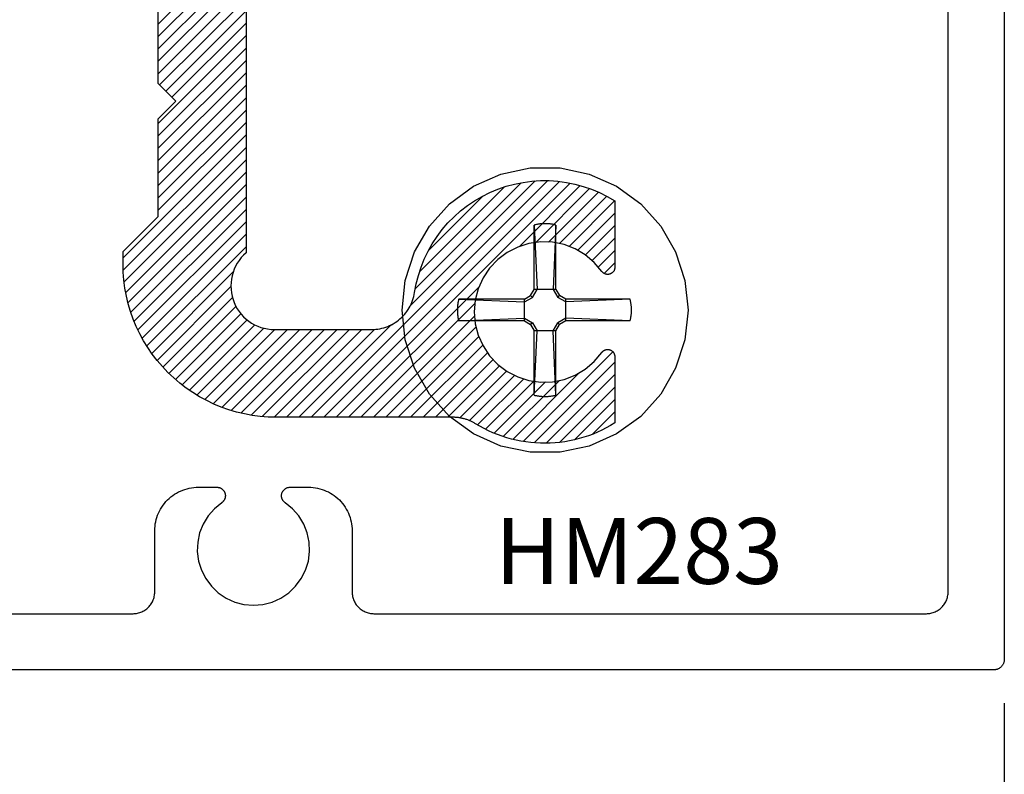
# Model space of a CAD drawing. Units: inches. Extents: x 25.02 to 30.08, y 19.43 to 23.05.
# Drawn here: x 28.68 to 30.08, y 20.9 to 21.98 of the extents above; entities that cross this region are included whole.
import ezdxf

# ---------------------------------------------------------------- set-up
doc = ezdxf.new("R2010")
doc.units = ezdxf.units.IN
doc.header["$MEASUREMENT"] = 0
for name, color, linetype in [('Arcadia-Dim', 4, 'Continuous'), ('Arcadia-Profile', 5, 'Continuous'), ('Arcadia-Shade', 8, 'Continuous'), ('Arcadia-Text', 3, 'Continuous')]:
    doc.layers.add(name, color=color, linetype=linetype)
doc.styles.get("Standard").update_dxf_attribs({"font": 'ARIALN.TTF'})
doc.dimstyles.get("Standard").update_dxf_attribs({"dimscale": 0, "dimtxt": 0.09375, "dimasz": 0.12, "dimexe": 0.12, "dimexo": 0.0625, "dimgap": 0.09, "dimtad": 0, "dimtih": 1, "dimtoh": 1, "dimdec": 4, "dimzin": 0, "dimdsep": 46, "dimlunit": 4, "dimtxsty": 'Standard', "dimcen": 0.09, "dimadec": 0, "dimazin": 0, "dimtfac": 1, "dimtdec": 4, "dimtofl": 0, "dimtmove": 0, "dimatfit": 3, "dimfxl": 1, "dimtolj": 1, "dimtzin": 0, "dimarcsym": 0})

# ---------------------------------------------------------------- blocks, each defined once
blk = doc.blocks.new('*D8')
at = {"layer": 'Arcadia-Dim', "color": 0, "lineweight": -2, "transparency": 16777216}
for p, q in [((25.6459, 21.0002), (25.6459, 19.4327)), ((30.0835, 21.0052), (30.0835, 19.4327)), ((25.7659, 19.5527), (27.6748, 19.5527)), ((29.9635, 19.5527), (28.0545, 19.5527))]:
    blk.add_line(p, q, dxfattribs=at)
at = {"layer": 'Arcadia-Dim', "color": 0, "lineweight": -3, "transparency": 16777216}
for points in [[(25.7659, 19.5727), (25.7659, 19.5327), (25.6459, 19.5527)], [(29.9635, 19.5727), (29.9635, 19.5327), (30.0835, 19.5527)]]:
    blk.add_solid(points, dxfattribs=at)
at = {"layer": 'Defpoints', "color": 0, "lineweight": -3, "transparency": 16777216}
for p in [(25.6459, 21.0627), (30.0835, 21.0677), (30.0835, 19.5527)]:
    blk.add_point(p, dxfattribs=at)
at = {"layer": 'Arcadia-Dim', "color": 0, "lineweight": -3, "transparency": 16777216, "insert": (27.8647, 19.5527), "char_height": 0.09375, "attachment_point": 5}
blk.add_mtext('\\A1;4{\\H1x;\\S7/16;}"', dxfattribs=at)
blk = doc.blocks.new('#12 SCREW')
at = {"layer": 'Arcadia-Profile'}
for points in [[(0.2053, -0.0014, 0), (0.2009, 0.0409, 0), (0.1877, 0.0814, 0), (0.1664, 0.1182, 0), (0.138, 0.1499, 0), (0.1036, 0.1749, 0), (0.0647, 0.1922, 0), (0.0231, 0.201, 0), (-0.0195, 0.201, 0), (-0.0611, 0.1922, 0), (-0.0999, 0.1749, 0), (-0.1344, 0.1499, 0), (-0.1628, 0.1182, 0), (-0.1841, 0.0814, 0), (-0.1973, 0.0409, 0), (-0.2017, -0.0014, 0), (-0.1973, -0.0437, 0), (-0.1841, -0.0841, 0), (-0.1628, -0.121, 0), (-0.1344, -0.1526, 0), (-0.0999, -0.1776, 0), (-0.0611, -0.1949, 0), (-0.0195, -0.2038, 0), (0.0231, -0.2038, 0), (0.0647, -0.1949, 0), (0.1036, -0.1776, 0), (0.138, -0.1526, 0), (0.1664, -0.121, 0), (0.1877, -0.0841, 0), (0.2009, -0.0437, 0), (0.2053, -0.0014, 0)], [(-0.0137, 0.1197, 0), (-0.0127, 0.12, 0)], [(-0.0137, 0.1197, 0), (-0.0137, 0.0281, 0)], [(-0.0137, 0.1197, 0), (-0.0097, 0.0281, 0)], [(-0.0127, 0.12, 0), (-0.0117, 0.1202, 0)], [(-0.0117, 0.1202, 0), (-0.0106, 0.1204, 0)], [(-0.0106, 0.1204, 0), (-0.0096, 0.1206, 0)], [(-0.0096, 0.1206, 0), (-0.0086, 0.1208, 0)], [(-0.0086, 0.1208, 0), (-0.0076, 0.1209, 0)], [(-0.0076, 0.1209, 0), (-0.0065, 0.1211, 0)], [(-0.0065, 0.1211, 0), (-0.0055, 0.1212, 0)], [(-0.0055, 0.1212, 0), (-0.0044, 0.1213, 0)], [(-0.0044, 0.1213, 0), (-0.0034, 0.1214, 0)], [(-0.0034, 0.1214, 0), (-0.0024, 0.1215, 0)], [(-0.0024, 0.1215, 0), (-0.0013, 0.1215, 0)], [(-0.0013, 0.1215, 0), (-0.0003, 0.1216, 0)], [(-0.0003, 0.1216, 0), (0.0008, 0.1216, 0)], [(0.0008, 0.1216, 0), (0.0018, 0.1216, 0)], [(0.0018, 0.1216, 0), (0.0028, 0.1216, 0)], [(0.0028, 0.1216, 0), (0.0039, 0.1216, 0)], [(0.0039, 0.1216, 0), (0.0049, 0.1215, 0)], [(0.0049, 0.1215, 0), (0.006, 0.1215, 0)], [(0.006, 0.1215, 0), (0.007, 0.1214, 0)], [(0.007, 0.1214, 0), (0.0081, 0.1213, 0)], [(0.0081, 0.1213, 0), (0.0091, 0.1212, 0)], [(0.0091, 0.1212, 0), (0.0101, 0.1211, 0)], [(0.0101, 0.1211, 0), (0.0112, 0.1209, 0)], [(0.0112, 0.1209, 0), (0.0122, 0.1208, 0)], [(0.0122, 0.1208, 0), (0.0132, 0.1206, 0)], [(0.0132, 0.1206, 0), (0.0142, 0.1204, 0)], [(0.0173, 0.1197, 0), (0.0133, 0.0281, 0)], [(0.0142, 0.1204, 0), (0.0153, 0.1202, 0)], [(0.0153, 0.1202, 0), (0.0163, 0.12, 0)], [(0.0163, 0.12, 0), (0.0173, 0.1197, 0)], [(0.0173, 0.1197, 0), (0.0173, 0.0281, 0)], [(-0.0188, 0.0193, 0), (-0.0137, 0.0281, 0)], [(-0.0163, 0.0167, 0), (-0.0097, 0.0281, 0)], [(0.0173, 0.0281, 0), (-0.0137, 0.0281, 0)], [(0.0133, 0.0281, 0), (0.0199, 0.0167, 0)], [(0.0173, 0.0281, 0), (0.0224, 0.0193, 0)], [(-0.1213, 0.0136, 0), (-0.1212, 0.0141, 0)], [(-0.0277, 0.0141, 0), (-0.1212, 0.0141, 0)], [(-0.1212, 0.0141, 0), (-0.0277, 0.0101, 0)], [(-0.0277, 0.0141, 0), (-0.0188, 0.0193, 0)], [(-0.0277, 0.0101, 0), (-0.0163, 0.0167, 0)], [(-0.0277, 0.0141, 0), (-0.0277, -0.0169, 0)], [(-0.0163, 0.0167, 0), (-0.0188, 0.0193, 0)], [(0.0199, 0.0167, 0), (0.0224, 0.0193, 0)], [(0.0313, 0.0101, 0), (0.0199, 0.0167, 0)], [(0.0313, 0.0141, 0), (0.0224, 0.0193, 0)], [(0.1229, 0.0141, 0), (0.0313, 0.0141, 0)], [(0.1229, 0.0141, 0), (0.0313, 0.0101, 0)], [(0.0313, 0.0141, 0), (0.0313, -0.0169, 0)], [(0.1229, 0.0141, 0), (0.1231, 0.0131, 0)], [(-0.1231, 0.0012, 0), (-0.123, 0.0018, 0)], [(-0.1231, 0.0007, 0), (-0.1231, 0.0012, 0)], [(-0.1231, 0.0002, 0), (-0.1231, 0.0007, 0)], [(-0.1231, -0.0003, 0), (-0.1231, 0.0002, 0)], [(-0.123, 0.0028, 0), (-0.1229, 0.0033, 0)], [(-0.123, 0.0023, 0), (-0.123, 0.0028, 0)], [(-0.123, 0.0018, 0), (-0.123, 0.0023, 0)], [(-0.1229, 0.0038, 0), (-0.1228, 0.0044, 0)], [(-0.1229, 0.0033, 0), (-0.1229, 0.0038, 0)], [(-0.1228, 0.0049, 0), (-0.1227, 0.0054, 0)], [(-0.1228, 0.0044, 0), (-0.1228, 0.0049, 0)], [(-0.1227, 0.0059, 0), (-0.1226, 0.0064, 0)], [(-0.1227, 0.0054, 0), (-0.1227, 0.0059, 0)], [(-0.1226, 0.0069, 0), (-0.1225, 0.0075, 0)], [(-0.1226, 0.0064, 0), (-0.1226, 0.0069, 0)], [(-0.1225, 0.0075, 0), (-0.1224, 0.008, 0)], [(-0.1224, 0.008, 0), (-0.1223, 0.0085, 0)], [(-0.1223, 0.009, 0), (-0.1222, 0.0095, 0)], [(-0.1223, 0.0085, 0), (-0.1223, 0.009, 0)], [(-0.1222, 0.0095, 0), (-0.1221, 0.01, 0)], [(-0.1221, 0.01, 0), (-0.122, 0.0106, 0)], [(-0.122, 0.0106, 0), (-0.1219, 0.0111, 0)], [(-0.1219, 0.0111, 0), (-0.1218, 0.0116, 0)], [(-0.1218, 0.0116, 0), (-0.1217, 0.0121, 0)], [(-0.1217, 0.0121, 0), (-0.1216, 0.0126, 0)], [(-0.1216, 0.0126, 0), (-0.1214, 0.0131, 0)], [(-0.1214, 0.0131, 0), (-0.1213, 0.0136, 0)], [(0.1231, 0.0131, 0), (0.1234, 0.0121, 0)], [(0.1234, 0.0121, 0), (0.1236, 0.0111, 0)], [(0.1236, 0.0111, 0), (0.1238, 0.01, 0)], [(0.1238, 0.01, 0), (0.124, 0.009, 0)], [(0.124, 0.009, 0), (0.1241, 0.008, 0)], [(0.1241, 0.008, 0), (0.1243, 0.0069, 0)], [(0.1243, 0.0069, 0), (0.1244, 0.0059, 0)], [(0.1244, 0.0059, 0), (0.1245, 0.0049, 0)], [(0.1245, 0.0049, 0), (0.1246, 0.0038, 0)], [(0.1246, 0.0038, 0), (0.1247, 0.0028, 0)], [(0.1247, 0.0028, 0), (0.1247, 0.0018, 0)], [(0.1247, 0.0018, 0), (0.1248, 0.0007, 0)], [(0.1248, 0.0007, 0), (0.1248, -0.0003, 0)], [(-0.1231, -0.0009, 0), (-0.1231, -0.0003, 0)], [(-0.1231, -0.0014, 0), (-0.1231, -0.0009, 0)], [(-0.1231, -0.0019, 0), (-0.1231, -0.0014, 0)], [(-0.1231, -0.0024, 0), (-0.1231, -0.0019, 0)], [(-0.1231, -0.0029, 0), (-0.1231, -0.0024, 0)], [(-0.1231, -0.0035, 0), (-0.1231, -0.0029, 0)], [(-0.1231, -0.004, 0), (-0.1231, -0.0035, 0)], [(-0.123, -0.0045, 0), (-0.1231, -0.004, 0)], [(-0.123, -0.005, 0), (-0.123, -0.0045, 0)], [(-0.123, -0.0055, 0), (-0.123, -0.005, 0)], [(-0.1229, -0.0061, 0), (-0.123, -0.0055, 0)], [(-0.1229, -0.0066, 0), (-0.1229, -0.0061, 0)], [(-0.1228, -0.0071, 0), (-0.1229, -0.0066, 0)], [(-0.1228, -0.0076, 0), (-0.1228, -0.0071, 0)], [(-0.1227, -0.0081, 0), (-0.1228, -0.0076, 0)], [(-0.1227, -0.0087, 0), (-0.1227, -0.0081, 0)], [(-0.1226, -0.0092, 0), (-0.1227, -0.0087, 0)], [(-0.1226, -0.0097, 0), (-0.1226, -0.0092, 0)], [(-0.1225, -0.0102, 0), (-0.1226, -0.0097, 0)], [(-0.1224, -0.0107, 0), (-0.1225, -0.0102, 0)], [(-0.1223, -0.0113, 0), (-0.1224, -0.0107, 0)], [(-0.1223, -0.0118, 0), (-0.1223, -0.0113, 0)], [(-0.1222, -0.0123, 0), (-0.1223, -0.0118, 0)], [(-0.1221, -0.0128, 0), (-0.1222, -0.0123, 0)], [(-0.122, -0.0133, 0), (-0.1221, -0.0128, 0)], [(-0.1219, -0.0138, 0), (-0.122, -0.0133, 0)], [(-0.1218, -0.0143, 0), (-0.1219, -0.0138, 0)], [(-0.1212, -0.0169, 0), (-0.0277, -0.0129, 0)], [(-0.0277, -0.0129, 0), (-0.0163, -0.0195, 0)], [(0.0313, -0.0129, 0), (0.0199, -0.0195, 0)], [(0.1229, -0.0169, 0), (0.0313, -0.0129, 0)], [(0.1236, -0.0138, 0), (0.1234, -0.0148, 0)], [(0.1238, -0.0128, 0), (0.1236, -0.0138, 0)], [(0.124, -0.0118, 0), (0.1238, -0.0128, 0)], [(0.1241, -0.0107, 0), (0.124, -0.0118, 0)], [(0.1243, -0.0097, 0), (0.1241, -0.0107, 0)], [(0.1244, -0.0087, 0), (0.1243, -0.0097, 0)], [(0.1245, -0.0076, 0), (0.1244, -0.0087, 0)], [(0.1246, -0.0066, 0), (0.1245, -0.0076, 0)], [(0.1247, -0.0055, 0), (0.1246, -0.0066, 0)], [(0.1248, -0.0035, 0), (0.1247, -0.0045, 0)], [(0.1247, -0.0045, 0), (0.1247, -0.0055, 0)], [(0.1248, -0.0003, 0), (0.1248, -0.0014, 0)], [(0.1248, -0.0014, 0), (0.1248, -0.0024, 0)], [(0.1248, -0.0024, 0), (0.1248, -0.0035, 0)], [(-0.1217, -0.0148, 0), (-0.1218, -0.0143, 0)], [(-0.1216, -0.0154, 0), (-0.1217, -0.0148, 0)], [(-0.1214, -0.0159, 0), (-0.1216, -0.0154, 0)], [(-0.1213, -0.0164, 0), (-0.1214, -0.0159, 0)], [(-0.1212, -0.0169, 0), (-0.1213, -0.0164, 0)], [(-0.0277, -0.0169, 0), (-0.1212, -0.0169, 0)], [(-0.0277, -0.0169, 0), (-0.0188, -0.022, 0)], [(-0.0163, -0.0195, 0), (-0.0188, -0.022, 0)], [(-0.0188, -0.022, 0), (-0.0137, -0.0309, 0)], [(-0.0163, -0.0195, 0), (-0.0097, -0.0309, 0)], [(0.0133, -0.0309, 0), (0.0199, -0.0195, 0)], [(0.0173, -0.0309, 0), (0.0224, -0.022, 0)], [(0.0199, -0.0195, 0), (0.0224, -0.022, 0)], [(0.0313, -0.0169, 0), (0.0224, -0.022, 0)], [(0.1229, -0.0169, 0), (0.0313, -0.0169, 0)], [(0.1231, -0.0159, 0), (0.1229, -0.0169, 0)], [(0.1234, -0.0148, 0), (0.1231, -0.0159, 0)], [(-0.0137, -0.0309, 0), (-0.0137, -0.1225, 0)], [(-0.0137, -0.1225, 0), (-0.0097, -0.0309, 0)], [(0.0173, -0.0309, 0), (-0.0137, -0.0309, 0)], [(0.0173, -0.1225, 0), (0.0133, -0.0309, 0)], [(0.0173, -0.0309, 0), (0.0173, -0.1225, 0)], [(-0.0127, -0.1227, 0), (-0.0137, -0.1225, 0)], [(-0.0117, -0.1229, 0), (-0.0127, -0.1227, 0)], [(-0.0106, -0.1232, 0), (-0.0117, -0.1229, 0)], [(-0.0096, -0.1233, 0), (-0.0106, -0.1232, 0)], [(-0.0086, -0.1235, 0), (-0.0096, -0.1233, 0)], [(-0.0076, -0.1237, 0), (-0.0086, -0.1235, 0)], [(-0.0065, -0.1238, 0), (-0.0076, -0.1237, 0)], [(-0.0055, -0.124, 0), (-0.0065, -0.1238, 0)], [(-0.0044, -0.1241, 0), (-0.0055, -0.124, 0)], [(-0.0034, -0.1242, 0), (-0.0044, -0.1241, 0)], [(-0.0024, -0.1242, 0), (-0.0034, -0.1242, 0)], [(-0.0013, -0.1243, 0), (-0.0024, -0.1242, 0)], [(-0.0003, -0.1243, 0), (-0.0013, -0.1243, 0)], [(0.0008, -0.1244, 0), (-0.0003, -0.1243, 0)], [(0.0018, -0.1244, 0), (0.0008, -0.1244, 0)], [(0.0028, -0.1244, 0), (0.0018, -0.1244, 0)], [(0.0039, -0.1243, 0), (0.0028, -0.1244, 0)], [(0.0049, -0.1243, 0), (0.0039, -0.1243, 0)], [(0.006, -0.1242, 0), (0.0049, -0.1243, 0)], [(0.007, -0.1242, 0), (0.006, -0.1242, 0)], [(0.0081, -0.1241, 0), (0.007, -0.1242, 0)], [(0.0091, -0.124, 0), (0.0081, -0.1241, 0)], [(0.0101, -0.1238, 0), (0.0091, -0.124, 0)], [(0.0112, -0.1237, 0), (0.0101, -0.1238, 0)], [(0.0122, -0.1235, 0), (0.0112, -0.1237, 0)], [(0.0132, -0.1233, 0), (0.0122, -0.1235, 0)], [(0.0142, -0.1232, 0), (0.0132, -0.1233, 0)], [(0.0153, -0.1229, 0), (0.0142, -0.1232, 0)], [(0.0163, -0.1227, 0), (0.0153, -0.1229, 0)], [(0.0173, -0.1225, 0), (0.0163, -0.1227, 0)]]:
    blk.add_polyline3d(points, dxfattribs=at)

msp = doc.modelspace()

# ---------------------------------------------------------------- hatches: boundary and pattern name
at = {"layer": 'Arcadia-Shade'}
h = msp.add_hatch(dxfattribs=at)
h.set_pattern_fill('ANSI31', color=256, scale=0.1, style=0)
h.set_pattern_definition([(45, (21.74326, -18.715746), (-0.0088388348, 0.0088388348), [])])
h.paths.add_polyline_path([(29.03946, 21.53746), (29.04432, 21.53727), (29.18263, 21.53727), (29.18557, 21.53734), (29.1885, 21.53755), (29.19141, 21.53789), (29.19431, 21.53838), (29.19718, 21.539), (29.20002, 21.53976), (29.20282, 21.54065), (29.20558, 21.54167), (29.20828, 21.54282), (29.21092, 21.5441), (29.2135, 21.5455), (29.21602, 21.54703), (29.21845, 21.54867), (29.22081, 21.55042), (29.22308, 21.55228), (29.22526, 21.55425), (29.22735, 21.55632), (29.22933, 21.55849), (29.23121, 21.56075), (29.23298, 21.56309), (29.23464, 21.56552), (29.23618, 21.56802), (29.2376, 21.57059), (29.2389, 21.57323), (29.24007, 21.57592), (29.24111, 21.57867), (29.24202, 21.58146), (29.24279, 21.58429), (29.24344, 21.58716), (29.24394, 21.59006), (29.24618, 21.60223), (29.24923, 21.61422), (29.25306, 21.62599), (29.25766, 21.63748), (29.26301, 21.64864), (29.26908, 21.65942), (29.27586, 21.66978), (29.28331, 21.67967), (29.29139, 21.68904), (29.30008, 21.69785), (29.30933, 21.70607), (29.3191, 21.71367), (29.32936, 21.7206), (29.34005, 21.72683), (29.35113, 21.73235), (29.36255, 21.73711), (29.37426, 21.74112), (29.38621, 21.74434), (29.39835, 21.74676), (29.41062, 21.74838), (29.42297, 21.74918), (29.43534, 21.74916), (29.44769, 21.74832), (29.45996, 21.74667), (29.47209, 21.7442), (29.48403, 21.74095), (29.49573, 21.73691), (29.50713, 21.7321), (29.51819, 21.72655), (29.52887, 21.72028), (29.52887, 21.6252), (29.52886, 21.62489), (29.52884, 21.62457), (29.52882, 21.62426), (29.52878, 21.62395), (29.52873, 21.62364), (29.52867, 21.62333), (29.5286, 21.62302), (29.52852, 21.62272), (29.52842, 21.62242), (29.52832, 21.62212), (29.52821, 21.62183), (29.52809, 21.62154), (29.52795, 21.62125), (29.52781, 21.62097), (29.52766, 21.6207), (29.5275, 21.62043), (29.52733, 21.62017), (29.52715, 21.61991), (29.52696, 21.61966), (29.52676, 21.61941), (29.52655, 21.61918), (29.52634, 21.61895), (29.52612, 21.61873), (29.52589, 21.61851), (29.52565, 21.61831), (29.52541, 21.61811), (29.52516, 21.61792), (29.5249, 21.61774), (29.52463, 21.61757), (29.52437, 21.61741), (29.52373, 21.61704), (29.5233, 21.6168), (29.52286, 21.61659), (29.5224, 21.6164), (29.52194, 21.61623), (29.52147, 21.61608), (29.52099, 21.61596), (29.52051, 21.61586), (29.52002, 21.61578), (29.51953, 21.61573), (29.51904, 21.61571), (29.51854, 21.6157), (29.51805, 21.61572), (29.51756, 21.61577), (29.51707, 21.61584), (29.51659, 21.61593), (29.51611, 21.61605), (29.51564, 21.61619), (29.51517, 21.61636), (29.51471, 21.61654), (29.51427, 21.61675), (29.51383, 21.61698), (29.51341, 21.61724), (29.513, 21.61751), (29.5126, 21.6178), (29.51222, 21.61811), (29.51185, 21.61844), (29.5115, 21.61879), (29.51117, 21.61916), (29.51086, 21.61954), (29.51056, 21.61993), (29.49974, 21.63282), (29.48691, 21.6437), (29.47243, 21.65228), (29.45672, 21.65831), (29.44023, 21.66162), (29.42341, 21.66212), (29.40674, 21.65979), (29.3907, 21.6547), (29.37575, 21.64699), (29.36229, 21.63689), (29.35072, 21.62467), (29.34137, 21.61068), (29.33449, 21.59533), (29.33028, 21.57904), (29.32887, 21.56227), (29.33028, 21.5455), (29.33449, 21.52921), (29.34137, 21.51385), (29.35072, 21.49987), (29.36229, 21.48765), (29.37575, 21.47754), (29.3907, 21.46984), (29.40674, 21.46475), (29.42341, 21.46242), (29.44023, 21.46292), (29.45672, 21.46623), (29.47243, 21.47226), (29.48691, 21.48084), (29.49974, 21.49172), (29.51056, 21.5046), (29.51086, 21.505), (29.51117, 21.50538), (29.5115, 21.50574), (29.51185, 21.50609), (29.51222, 21.50642), (29.5126, 21.50673), (29.513, 21.50703), (29.51341, 21.5073), (29.51383, 21.50755), (29.51427, 21.50778), (29.51471, 21.50799), (29.51517, 21.50818), (29.51564, 21.50834), (29.51611, 21.50849), (29.51659, 21.5086), (29.51707, 21.5087), (29.51756, 21.50877), (29.51805, 21.50881), (29.51854, 21.50883), (29.51904, 21.50883), (29.51953, 21.5088), (29.52002, 21.50875), (29.52051, 21.50868), (29.52099, 21.50858), (29.52147, 21.50845), (29.52194, 21.50831), (29.5224, 21.50814), (29.52286, 21.50795), (29.5233, 21.50773), (29.52373, 21.5075), (29.52404, 21.50732), (29.52434, 21.50713), (29.52463, 21.50693), (29.52492, 21.50672), (29.5252, 21.5065), (29.52547, 21.50627), (29.52573, 21.50603), (29.52598, 21.50579), (29.52623, 21.50553), (29.52646, 21.50527), (29.52669, 21.50499), (29.5269, 21.50471), (29.52711, 21.50442), (29.5273, 21.50413), (29.52749, 21.50383), (29.52766, 21.50352), (29.52782, 21.5032), (29.52798, 21.50288), (29.52812, 21.50256), (29.52825, 21.50223), (29.52836, 21.50189), (29.52847, 21.50156), (29.52856, 21.50121), (29.52864, 21.50087), (29.52871, 21.50052), (29.52877, 21.50017), (29.52881, 21.49982), (29.52884, 21.49947), (29.52886, 21.49911), (29.52887, 21.49876), (29.52887, 21.40425), (29.52292, 21.40064), (29.51684, 21.39725), (29.51064, 21.3941), (29.50433, 21.39117), (29.49791, 21.38848), (29.4914, 21.38603), (29.4848, 21.38383), (29.47812, 21.38187), (29.47137, 21.38016), (29.46457, 21.37871), (29.45771, 21.37751), (29.45082, 21.37656), (29.4439, 21.37587), (29.43695, 21.37544), (29.43, 21.37527), (29.42304, 21.37536), (29.41609, 21.37571), (29.40916, 21.37631), (29.40225, 21.37717), (29.39538, 21.37829), (29.38856, 21.37966), (29.3818, 21.38129), (29.3751, 21.38317), (29.36847, 21.38529), (29.36193, 21.38766), (29.35548, 21.39027), (29.34913, 21.39312), (29.34289, 21.3962), (29.33677, 21.39952), (29.33078, 21.40306), (29.32981, 21.40365), (29.32882, 21.40422), (29.32782, 21.40477), (29.32681, 21.4053), (29.32579, 21.40582), (29.32477, 21.40632), (29.32373, 21.4068), (29.32269, 21.40726), (29.32163, 21.4077), (29.32057, 21.40812), (29.3195, 21.40852), (29.31843, 21.4089), (29.31735, 21.40926), (29.31626, 21.4096), (29.31516, 21.40992), (29.31406, 21.41022), (29.31296, 21.4105), (29.31184, 21.41076), (29.31073, 21.411), (29.30961, 21.41122), (29.30849, 21.41142), (29.30736, 21.4116), (29.30623, 21.41175), (29.3051, 21.41189), (29.30396, 21.41201), (29.30282, 21.4121), (29.30168, 21.41217), (29.30054, 21.41223), (29.2994, 21.41226), (29.29826, 21.41227), (29.04687, 21.41227), (29.03546, 21.41257), (29.02408, 21.41346), (29.01276, 21.41495), (29.00154, 21.41703), (28.99044, 21.4197), (28.9795, 21.42294), (28.96874, 21.42675), (28.9582, 21.43112), (28.9479, 21.43603), (28.93787, 21.44147), (28.92813, 21.44744), (28.91873, 21.4539), (28.90967, 21.46085), (28.90099, 21.46826), (28.89272, 21.47612), (28.88486, 21.4844), (28.87745, 21.49308), (28.8705, 21.50213), (28.86404, 21.51154), (28.85807, 21.52127), (28.85263, 21.5313), (28.84771, 21.5416), (28.84334, 21.55214), (28.83954, 21.5629), (28.83629, 21.57385), (28.83363, 21.58494), (28.83155, 21.59617), (28.83006, 21.60748), (28.82916, 21.61886), (28.82887, 21.63027), (28.82887, 21.64827), (28.87887, 21.69827), (28.87887, 21.83727), (28.90387, 21.86227), (28.87887, 21.88727), (28.87887, 22.02627), (28.82887, 22.07627), (28.82887, 22.25027), (28.82878, 22.25351), (28.82853, 22.25675), (28.8281, 22.25997), (28.82751, 22.26316), (28.82675, 22.26632), (28.82583, 22.26943), (28.82475, 22.27249), (28.82351, 22.27549), (28.82211, 22.27842), (28.82056, 22.28127), (28.81886, 22.28404), (28.81702, 22.28671), (28.81505, 22.28929), (28.81294, 22.29175), (28.81071, 22.29411), (28.80835, 22.29634), (28.80588, 22.29845), (28.80331, 22.30043), (28.80063, 22.30227), (28.79787, 22.30396), (28.79501, 22.30551), (28.79208, 22.30691), (28.78908, 22.30815), (28.78602, 22.30923), (28.78291, 22.31016), (28.77976, 22.31091), (28.77656, 22.31151), (28.77335, 22.31193), (28.77011, 22.31218), (28.76687, 22.31227), (27.07887, 22.31227), (27.07562, 22.31235), (27.07238, 22.31261), (27.06917, 22.31303), (27.06598, 22.31362), (27.06282, 22.31438), (27.05971, 22.3153), (27.05665, 22.31639), (27.05365, 22.31763), (27.05072, 22.31903), (27.04787, 22.32058), (27.0451, 22.32227), (27.04242, 22.32411), (27.03985, 22.32609), (27.03738, 22.32819), (27.03503, 22.33043), (27.03279, 22.33278), (27.03068, 22.33525), (27.02871, 22.33783), (27.02687, 22.3405), (27.02517, 22.34327), (27.02362, 22.34612), (27.02223, 22.34905), (27.02098, 22.35205), (27.0199, 22.35511), (27.01898, 22.35822), (27.01822, 22.36138), (27.01763, 22.36457), (27.01721, 22.36779), (27.01695, 22.37102), (27.01687, 22.37427), (27.01687, 22.44427), (27.01678, 22.44751), (27.01653, 22.45075), (27.0161, 22.45397), (27.01551, 22.45716), (27.01475, 22.46032), (27.01383, 22.46343), (27.01275, 22.46649), (27.01151, 22.46949), (27.01011, 22.47242), (27.00856, 22.47527), (27.00686, 22.47804), (27.00502, 22.48071), (27.00305, 22.48329), (27.00094, 22.48575), (26.99871, 22.48811), (26.99635, 22.49034), (26.99388, 22.49245), (26.99131, 22.49443), (26.98863, 22.49627), (26.98587, 22.49796), (26.98301, 22.49951), (26.98008, 22.50091), (26.97708, 22.50215), (26.97402, 22.50323), (26.97091, 22.50416), (26.96776, 22.50491), (26.96456, 22.50551), (26.96135, 22.50593), (26.95811, 22.50618), (26.95487, 22.50627), (26.74747, 22.50627), (26.74633, 22.50626), (26.74519, 22.50623), (26.74405, 22.50617), (26.74291, 22.5061), (26.74177, 22.50601), (26.74064, 22.50589), (26.7395, 22.50575), (26.73837, 22.5056), (26.73725, 22.50542), (26.73612, 22.50522), (26.735, 22.505), (26.73389, 22.50476), (26.73278, 22.5045), (26.73167, 22.50422), (26.73057, 22.50392), (26.72947, 22.5036), (26.72838, 22.50326), (26.7273, 22.5029), (26.72623, 22.50252), (26.72516, 22.50212), (26.7241, 22.5017), (26.72304, 22.50126), (26.722, 22.5008), (26.72096, 22.50032), (26.71994, 22.49982), (26.71892, 22.4993), (26.71791, 22.49877), (26.71691, 22.49822), (26.71593, 22.49765), (26.71495, 22.49706), (26.70031, 22.48892), (26.68501, 22.48213), (26.66916, 22.47673), (26.65289, 22.47277), (26.63633, 22.47028), (26.61962, 22.46929), (26.60288, 22.46979), (26.58625, 22.47179), (26.56988, 22.47527), (26.55387, 22.4802), (26.53838, 22.48654), (26.52351, 22.49424), (26.50939, 22.50324), (26.49613, 22.51347), (26.48384, 22.52484), (26.47262, 22.53727), (26.46255, 22.55065), (26.45372, 22.56488), (26.4462, 22.57984), (26.44005, 22.59541), (26.43531, 22.61147), (26.43203, 22.62789), (26.43023, 22.64454), (26.42993, 22.66128), (26.43113, 22.67798), (26.43382, 22.69451), (26.43797, 22.71073), (26.44356, 22.72651), (26.45054, 22.74173), (26.45885, 22.75627), (26.55393, 22.75627), (26.55425, 22.75626), (26.55456, 22.75625), (26.55488, 22.75622), (26.55519, 22.75618), (26.5555, 22.75613), (26.55581, 22.75607), (26.55611, 22.756), (26.55642, 22.75592), (26.55672, 22.75583), (26.55701, 22.75573), (26.55731, 22.75561), (26.5576, 22.75549), (26.55788, 22.75536), (26.55816, 22.75522), (26.55843, 22.75506), (26.5587, 22.7549), (26.55897, 22.75473), (26.55922, 22.75455), (26.55948, 22.75436), (26.55972, 22.75416), (26.55996, 22.75396), (26.56019, 22.75374), (26.56041, 22.75352), (26.56062, 22.75329), (26.56083, 22.75305), (26.56103, 22.75281), (26.56122, 22.75256), (26.5614, 22.7523), (26.56157, 22.75204), (26.56173, 22.75177), (26.56209, 22.75114), (26.56233, 22.7507), (26.56254, 22.75026), (26.56274, 22.74981), (26.56291, 22.74934), (26.56305, 22.74887), (26.56318, 22.74839), (26.56327, 22.74791), (26.56335, 22.74742), (26.5634, 22.74693), (26.56343, 22.74644), (26.56343, 22.74595), (26.56341, 22.74545), (26.56336, 22.74496), (26.56329, 22.74448), (26.5632, 22.74399), (26.56308, 22.74351), (26.56294, 22.74304), (26.56278, 22.74257), (26.56259, 22.74212), (26.56238, 22.74167), (26.56215, 22.74124), (26.5619, 22.74081), (26.56162, 22.7404), (26.56133, 22.74), (26.56102, 22.73962), (26.56069, 22.73926), (26.56034, 22.73891), (26.55998, 22.73857), (26.5596, 22.73826), (26.5592, 22.73797), (26.54632, 22.72714), (26.53543, 22.71431), (26.52685, 22.69983), (26.52082, 22.68413), (26.51751, 22.66763), (26.51701, 22.65081), (26.51934, 22.63414), (26.52443, 22.61811), (26.53214, 22.60315), (26.54225, 22.5897), (26.55447, 22.57813), (26.56845, 22.56877), (26.58381, 22.56189), (26.6001, 22.55768), (26.61687, 22.55627), (26.63363, 22.55768), (26.64992, 22.56189), (26.66528, 22.56877), (26.67927, 22.57813), (26.69148, 22.5897), (26.70159, 22.60315), (26.7093, 22.61811), (26.71439, 22.63414), (26.71672, 22.65081), (26.71622, 22.66763), (26.71291, 22.68413), (26.70688, 22.69983), (26.6983, 22.71431), (26.68741, 22.72714), (26.67453, 22.73797), (26.67414, 22.73826), (26.67376, 22.73857), (26.67339, 22.73891), (26.67304, 22.73926), (26.67271, 22.73962), (26.6724, 22.74), (26.67211, 22.7404), (26.67183, 22.74081), (26.67158, 22.74124), (26.67135, 22.74167), (26.67114, 22.74212), (26.67095, 22.74257), (26.67079, 22.74304), (26.67065, 22.74351), (26.67053, 22.74399), (26.67044, 22.74448), (26.67037, 22.74496), (26.67032, 22.74545), (26.6703, 22.74595), (26.6703, 22.74644), (26.67033, 22.74693), (26.67038, 22.74742), (26.67046, 22.74791), (26.67056, 22.74839), (26.67068, 22.74887), (26.67083, 22.74934), (26.671, 22.74981), (26.67119, 22.75026), (26.6714, 22.7507), (26.67164, 22.75114), (26.67182, 22.75144), (26.672, 22.75174), (26.6722, 22.75204), (26.67241, 22.75232), (26.67263, 22.7526), (26.67286, 22.75287), (26.6731, 22.75313), (26.67335, 22.75338), (26.6736, 22.75363), (26.67387, 22.75386), (26.67414, 22.75409), (26.67442, 22.75431), (26.67471, 22.75451), (26.67501, 22.75471), (26.67531, 22.75489), (26.67562, 22.75507), (26.67593, 22.75523), (26.67625, 22.75538), (26.67658, 22.75552), (26.67691, 22.75565), (26.67724, 22.75577), (26.67758, 22.75587), (26.67792, 22.75596), (26.67827, 22.75604), (26.67861, 22.75611), (26.67896, 22.75617), (26.67931, 22.75621), (26.67967, 22.75624), (26.68002, 22.75626), (26.68037, 22.75627), (26.77488, 22.75627), (26.77625, 22.75407), (26.77759, 22.75186), (26.7789, 22.74963), (26.78017, 22.74738), (26.78142, 22.74511), (26.78263, 22.74282), (26.78381, 22.74052), (26.78496, 22.7382), (26.78608, 22.73587), (26.78716, 22.73352), (26.78822, 22.73116), (26.78924, 22.72878), (26.79022, 22.72639), (26.79118, 22.72398), (26.7921, 22.72156), (26.79298, 22.71913), (26.79384, 22.71669), (26.79465, 22.71424), (26.79544, 22.71177), (26.79619, 22.70929), (26.79691, 22.70681), (26.79759, 22.70431), (26.79824, 22.70181), (26.79885, 22.69929), (26.79943, 22.69677), (26.79997, 22.69424), (26.80048, 22.69171), (26.80095, 22.68916), (26.80139, 22.68661), (26.80179, 22.68406), (26.80229, 22.68116), (26.80294, 22.6783), (26.80371, 22.67546), (26.80462, 22.67267), (26.80567, 22.66992), (26.80684, 22.66723), (26.80813, 22.66459), (26.80955, 22.66202), (26.81109, 22.65952), (26.81275, 22.65709), (26.81452, 22.65475), (26.8164, 22.65249), (26.81838, 22.65032), (26.82047, 22.64825), (26.82265, 22.64628), (26.82492, 22.64442), (26.82728, 22.64267), (26.82971, 22.64103), (26.83223, 22.6395), (26.83481, 22.6381), (26.83745, 22.63682), (26.84016, 22.63567), (26.84291, 22.63465), (26.84571, 22.63376), (26.84855, 22.633), (26.85142, 22.63238), (26.85432, 22.63189), (26.85723, 22.63155), (26.86016, 22.63134), (26.8631, 22.63127), (27.07987, 22.63127), (27.08311, 22.63118), (27.08635, 22.63093), (27.08956, 22.63051), (27.09276, 22.62991), (27.09591, 22.62916), (27.09902, 22.62823), (27.10208, 22.62715), (27.10508, 22.62591), (27.10801, 22.62451), (27.11087, 22.62296), (27.11363, 22.62127), (27.11631, 22.61943), (27.11888, 22.61745), (27.12135, 22.61534), (27.12371, 22.61311), (27.12594, 22.61075), (27.12805, 22.60829), (27.13002, 22.60571), (27.13186, 22.60304), (27.13356, 22.60027), (27.13511, 22.59742), (27.13651, 22.59449), (27.13775, 22.59149), (27.13883, 22.58843), (27.13975, 22.58532), (27.14051, 22.58216), (27.1411, 22.57897), (27.14153, 22.57575), (27.14178, 22.57251), (27.14187, 22.56927), (27.14187, 22.43627), (27.14195, 22.43302), (27.14221, 22.42979), (27.14263, 22.42657), (27.14322, 22.42338), (27.14398, 22.42022), (27.1449, 22.41711), (27.14598, 22.41405), (27.14723, 22.41105), (27.14862, 22.40812), (27.15017, 22.40527), (27.15187, 22.4025), (27.15371, 22.39983), (27.15568, 22.39725), (27.15779, 22.39478), (27.16003, 22.39243), (27.16238, 22.39019), (27.16485, 22.38809), (27.16742, 22.38611), (27.1701, 22.38427), (27.17287, 22.38258), (27.17572, 22.38103), (27.17865, 22.37963), (27.18165, 22.37839), (27.18471, 22.3773), (27.18782, 22.37638), (27.19098, 22.37562), (27.19417, 22.37503), (27.19738, 22.37461), (27.20062, 22.37435), (27.20387, 22.37427), (28.77087, 22.37427), (28.77092, 22.37531), (28.77108, 22.37635), (28.77135, 22.37736), (28.77173, 22.37834), (28.77221, 22.37927), (28.77278, 22.38015), (28.77343, 22.38096), (28.77417, 22.3817), (28.77499, 22.38236), (28.77587, 22.38293), (28.7768, 22.3834), (28.77778, 22.38378), (28.77879, 22.38405), (28.77982, 22.38421), (28.78087, 22.38427), (28.78191, 22.38421), (28.78294, 22.38405), (28.78396, 22.38378), (28.78493, 22.3834), (28.78587, 22.38293), (28.78674, 22.38236), (28.78756, 22.3817), (28.7883, 22.38096), (28.78896, 22.38015), (28.78953, 22.37927), (28.79, 22.37834), (28.79038, 22.37736), (28.79065, 22.37635), (28.79081, 22.37531), (28.79087, 22.37427), (28.89187, 22.37427), (28.89511, 22.37418), (28.89835, 22.37393), (28.90156, 22.37351), (28.90476, 22.37291), (28.90791, 22.37216), (28.91102, 22.37123), (28.91408, 22.37015), (28.91708, 22.36891), (28.92001, 22.36751), (28.92287, 22.36596), (28.92563, 22.36427), (28.92831, 22.36243), (28.93088, 22.36045), (28.93335, 22.35834), (28.93571, 22.35611), (28.93794, 22.35375), (28.94005, 22.35129), (28.94202, 22.34871), (28.94386, 22.34604), (28.94556, 22.34327), (28.94711, 22.34042), (28.94851, 22.33749), (28.94975, 22.33449), (28.95083, 22.33143), (28.95175, 22.32832), (28.95251, 22.32516), (28.9531, 22.32197), (28.95353, 22.31875), (28.95378, 22.31551), (28.95387, 22.31227), (28.95387, 22.12805), (29.00387, 22.07805), (29.00387, 21.64649), (29.00048, 21.64311), (28.99718, 21.63953), (28.99416, 21.63571), (28.99146, 21.63166), (28.98908, 21.62742), (28.98704, 21.62299), (28.98536, 21.61843), (28.98404, 21.61374), (28.98309, 21.60897), (28.98251, 21.60413), (28.98232, 21.59927), (28.98251, 21.5944), (28.98309, 21.58957), (28.98404, 21.58479), (28.98536, 21.58011), (28.98704, 21.57554), (28.98908, 21.57112), (28.99146, 21.56687), (28.99416, 21.56283), (28.99718, 21.559), (29.00048, 21.55543), (29.00406, 21.55212), (29.00788, 21.54911), (29.01193, 21.5464), (29.01618, 21.54403), (29.0206, 21.54199), (29.02516, 21.5403), (29.02985, 21.53898), (29.03462, 21.53803)])

# ---------------------------------------------------------------- linework, layer by layer
at = {"layer": 'Arcadia-Profile'}
for points in [[(30.08349, 23.03768), (30.08349, 21.06768), (30.08346, 21.06689), (30.0834, 21.06611), (30.0833, 21.06533), (30.08316, 21.06456), (30.08297, 21.06379), (30.08275, 21.06304), (30.08249, 21.0623), (30.08219, 21.06157), (30.08185, 21.06087), (30.08148, 21.06018), (30.08107, 21.05951), (30.08062, 21.05886), (30.08014, 21.05824), (30.07963, 21.05764), (30.07909, 21.05707), (30.07852, 21.05653), (30.07793, 21.05602), (30.0773, 21.05554), (30.07666, 21.0551), (30.07599, 21.05469), (30.0753, 21.05431), (30.07459, 21.05397), (30.07386, 21.05367), (30.07312, 21.05341), (30.07237, 21.05319), (30.0716, 21.053), (30.07083, 21.05286), (30.07005, 21.05276), (30.06927, 21.0527), (30.06849, 21.05268), (28.34649, 21.05268)], [(28.59949, 21.13268), (28.84299, 21.13268), (28.84461, 21.13272), (28.84623, 21.13285), (28.84783, 21.13306), (28.84943, 21.13335), (28.85101, 21.13373), (28.85257, 21.13419), (28.85409, 21.13473), (28.85559, 21.13536), (28.85706, 21.13605), (28.85849, 21.13683), (28.85987, 21.13768), (28.86121, 21.1386), (28.86249, 21.13958), (28.86373, 21.14064), (28.86491, 21.14176), (28.86602, 21.14293), (28.86708, 21.14417), (28.86807, 21.14545), (28.86898, 21.14679), (28.86983, 21.14818), (28.87061, 21.1496), (28.87131, 21.15107), (28.87193, 21.15257), (28.87247, 21.1541), (28.87293, 21.15565), (28.87331, 21.15723), (28.8736, 21.15883), (28.87382, 21.16044), (28.87394, 21.16205), (28.87399, 21.16368), (28.87399, 21.25068), (28.87407, 21.25392), (28.87433, 21.25716), (28.87475, 21.26037), (28.87534, 21.26357), (28.8761, 21.26672), (28.87702, 21.26983), (28.8781, 21.27289), (28.87935, 21.27589), (28.88074, 21.27882), (28.88229, 21.28168), (28.88399, 21.28444), (28.88583, 21.28712), (28.8878, 21.28969), (28.88991, 21.29216), (28.89214, 21.29452), (28.8945, 21.29675), (28.89697, 21.29886), (28.89954, 21.30083), (28.90222, 21.30267), (28.90499, 21.30437), (28.90784, 21.30592), (28.91077, 21.30732), (28.91377, 21.30856), (28.91683, 21.30964), (28.91994, 21.31056), (28.92309, 21.31132), (28.92629, 21.31191), (28.9295, 21.31234), (28.93274, 21.31259), (28.93599, 21.31268), (28.96249, 21.31268), (28.96311, 21.31266), (28.96374, 21.31261), (28.96436, 21.31253), (28.96498, 21.31241), (28.96559, 21.31227), (28.96619, 21.31209), (28.96679, 21.31188), (28.96737, 21.31164), (28.96793, 21.31137), (28.96849, 21.31107), (28.96902, 21.31074), (28.96954, 21.31038), (28.97004, 21.31), (28.97052, 21.30959), (28.97097, 21.30916), (28.9714, 21.30871), (28.97181, 21.30823), (28.97219, 21.30773), (28.97255, 21.30721), (28.97288, 21.30668), (28.97318, 21.30612), (28.97345, 21.30556), (28.97369, 21.30498), (28.9739, 21.30438), (28.97408, 21.30378), (28.97422, 21.30317), (28.97434, 21.30255), (28.97442, 21.30193), (28.97447, 21.3013), (28.97449, 21.30068), (28.97449, 21.30057), (28.97448, 21.30018), (28.97446, 21.29979), (28.97443, 21.29941), (28.97439, 21.29902), (28.97433, 21.29864), (28.97426, 21.29826), (28.97418, 21.29788), (28.97409, 21.2975), (28.97398, 21.29713), (28.97386, 21.29676), (28.97373, 21.29639), (28.97359, 21.29603), (28.97344, 21.29567), (28.97328, 21.29532), (28.9731, 21.29498), (28.97291, 21.29463), (28.97272, 21.2943), (28.97251, 21.29397), (28.97229, 21.29365), (28.97206, 21.29334), (28.97182, 21.29303), (28.97157, 21.29274), (28.97132, 21.29245), (28.97105, 21.29216), (28.97077, 21.29189), (28.97049, 21.29163), (28.9702, 21.29137), (28.96989, 21.29113), (28.96958, 21.2909), (28.96927, 21.29067), (28.95879, 21.2821), (28.94991, 21.27189), (28.94287, 21.26033), (28.93788, 21.24775), (28.93509, 21.2345), (28.93457, 21.22098), (28.93634, 21.20756), (28.94034, 21.19463), (28.94647, 21.18256), (28.95454, 21.17169), (28.96433, 21.16235), (28.97556, 21.15478), (28.9879, 21.14922), (29.001, 21.14582), (29.01449, 21.14468), (29.02797, 21.14582), (29.04107, 21.14922), (29.05341, 21.15478), (29.06464, 21.16235), (29.07443, 21.17169), (29.0825, 21.18256), (29.08863, 21.19463), (29.09263, 21.20756), (29.0944, 21.22098), (29.09388, 21.2345), (29.09109, 21.24775), (29.0861, 21.26033), (29.07907, 21.27189), (29.07018, 21.2821), (29.0597, 21.29067), (29.05939, 21.2909), (29.05908, 21.29113), (29.05878, 21.29137), (29.05848, 21.29163), (29.0582, 21.29189), (29.05792, 21.29216), (29.05765, 21.29245), (29.0574, 21.29274), (29.05715, 21.29303), (29.05691, 21.29334), (29.05668, 21.29365), (29.05646, 21.29397), (29.05625, 21.2943), (29.05606, 21.29463), (29.05587, 21.29498), (29.05569, 21.29532), (29.05553, 21.29567), (29.05538, 21.29603), (29.05524, 21.29639), (29.05511, 21.29676), (29.05499, 21.29713), (29.05488, 21.2975), (29.05479, 21.29788), (29.05471, 21.29826), (29.05464, 21.29864), (29.05459, 21.29902), (29.05454, 21.29941), (29.05451, 21.29979), (29.05449, 21.30018), (29.05449, 21.30057), (29.05449, 21.30068), (29.0545, 21.3013), (29.05455, 21.30193), (29.05463, 21.30255), (29.05475, 21.30317), (29.05489, 21.30378), (29.05507, 21.30438), (29.05528, 21.30498), (29.05552, 21.30556), (29.05579, 21.30612), (29.05609, 21.30668), (29.05642, 21.30721), (29.05678, 21.30773), (29.05716, 21.30823), (29.05757, 21.30871), (29.058, 21.30916), (29.05846, 21.30959), (29.05893, 21.31), (29.05943, 21.31038), (29.05995, 21.31074), (29.06049, 21.31107), (29.06104, 21.31137), (29.0616, 21.31164), (29.06219, 21.31188), (29.06278, 21.31209), (29.06338, 21.31227), (29.06399, 21.31241), (29.06461, 21.31253), (29.06523, 21.31261), (29.06586, 21.31266), (29.06649, 21.31268), (29.09299, 21.31268), (29.09623, 21.31259), (29.09947, 21.31234), (29.10268, 21.31191), (29.10588, 21.31132), (29.10903, 21.31056), (29.11214, 21.30964), (29.1152, 21.30856), (29.1182, 21.30732), (29.12113, 21.30592), (29.12399, 21.30437), (29.12675, 21.30267), (29.12943, 21.30083), (29.132, 21.29886), (29.13447, 21.29675), (29.13683, 21.29452), (29.13906, 21.29216), (29.14117, 21.28969), (29.14314, 21.28712), (29.14498, 21.28444), (29.14668, 21.28168), (29.14823, 21.27882), (29.14963, 21.27589), (29.15087, 21.27289), (29.15195, 21.26983), (29.15287, 21.26672), (29.15363, 21.26357), (29.15422, 21.26037), (29.15465, 21.25716), (29.1549, 21.25392), (29.15499, 21.25068), (29.15499, 21.16368), (29.15503, 21.16205), (29.15516, 21.16044), (29.15537, 21.15883), (29.15566, 21.15723), (29.15604, 21.15565), (29.1565, 21.1541), (29.15704, 21.15257), (29.15767, 21.15107), (29.15836, 21.1496), (29.15914, 21.14818), (29.15999, 21.14679), (29.16091, 21.14545), (29.16189, 21.14417), (29.16295, 21.14293), (29.16407, 21.14176), (29.16524, 21.14064), (29.16648, 21.13958), (29.16776, 21.1386), (29.1691, 21.13768), (29.17049, 21.13683), (29.17191, 21.13605), (29.17338, 21.13536), (29.17488, 21.13473), (29.17641, 21.13419), (29.17796, 21.13373), (29.17954, 21.13335), (29.18114, 21.13306), (29.18275, 21.13285), (29.18436, 21.13272), (29.18599, 21.13268), (29.97249, 21.13268), (29.97411, 21.13272), (29.97573, 21.13285), (29.97733, 21.13306), (29.97893, 21.13335), (29.98051, 21.13373), (29.98207, 21.13419), (29.98359, 21.13473), (29.98509, 21.13536), (29.98656, 21.13605), (29.98799, 21.13683), (29.98937, 21.13768), (29.99071, 21.1386), (29.99199, 21.13958), (29.99323, 21.14064), (29.99441, 21.14176), (29.99552, 21.14293), (29.99658, 21.14417), (29.99757, 21.14545), (29.99848, 21.14679), (29.99933, 21.14818), (30.00011, 21.1496), (30.00081, 21.15107), (30.00143, 21.15257), (30.00197, 21.1541), (30.00243, 21.15565), (30.00281, 21.15723), (30.0031, 21.15883), (30.00332, 21.16044), (30.00344, 21.16205), (30.00349, 21.16368), (30.00349, 22.94168)], [(29.00387, 22.07805), (29.00387, 21.64649), (29.00048, 21.64311), (28.99718, 21.63953), (28.99416, 21.63571), (28.99146, 21.63166), (28.98908, 21.62742), (28.98704, 21.62299), (28.98536, 21.61843), (28.98404, 21.61374), (28.98309, 21.60897), (28.98251, 21.60413), (28.98232, 21.59927), (28.98251, 21.5944), (28.98309, 21.58957), (28.98404, 21.58479), (28.98536, 21.58011), (28.98704, 21.57554), (28.98908, 21.57112), (28.99146, 21.56687), (28.99416, 21.56283), (28.99718, 21.559), (29.00048, 21.55543), (29.00406, 21.55212), (29.00788, 21.54911), (29.01193, 21.5464), (29.01618, 21.54403), (29.0206, 21.54199), (29.02516, 21.5403), (29.02985, 21.53898), (29.03462, 21.53803), (29.03946, 21.53746), (29.04432, 21.53727), (29.18263, 21.53727), (29.18557, 21.53734), (29.1885, 21.53755), (29.19141, 21.53789), (29.19431, 21.53838), (29.19718, 21.539), (29.20002, 21.53976), (29.20282, 21.54065), (29.20558, 21.54167), (29.20828, 21.54282), (29.21092, 21.5441), (29.2135, 21.5455), (29.21602, 21.54703), (29.21845, 21.54867), (29.22081, 21.55042), (29.22308, 21.55228), (29.22526, 21.55425), (29.22735, 21.55632), (29.22933, 21.55849), (29.23121, 21.56075), (29.23298, 21.56309), (29.23464, 21.56552), (29.23618, 21.56802), (29.2376, 21.57059), (29.2389, 21.57323), (29.24007, 21.57592), (29.24111, 21.57867), (29.24202, 21.58146), (29.24279, 21.58429), (29.24344, 21.58716), (29.24394, 21.59006), (29.24618, 21.60223), (29.24923, 21.61422), (29.25306, 21.62599), (29.25766, 21.63748), (29.26301, 21.64864), (29.26908, 21.65942), (29.27586, 21.66978), (29.28331, 21.67967), (29.29139, 21.68904), (29.30008, 21.69785), (29.30933, 21.70607), (29.3191, 21.71367), (29.32936, 21.7206), (29.34005, 21.72683), (29.35113, 21.73235), (29.36255, 21.73711), (29.37426, 21.74112), (29.38621, 21.74434), (29.39835, 21.74676), (29.41062, 21.74838), (29.42297, 21.74918), (29.43534, 21.74916), (29.44769, 21.74832), (29.45996, 21.74667), (29.47209, 21.7442), (29.48403, 21.74095), (29.49573, 21.73691), (29.50713, 21.7321), (29.51819, 21.72655), (29.52887, 21.72028), (29.52887, 21.6252), (29.52886, 21.62489), (29.52884, 21.62457), (29.52882, 21.62426), (29.52878, 21.62395), (29.52873, 21.62364), (29.52867, 21.62333), (29.5286, 21.62302), (29.52852, 21.62272), (29.52842, 21.62242), (29.52832, 21.62212), (29.52821, 21.62183), (29.52809, 21.62154), (29.52795, 21.62125), (29.52781, 21.62097), (29.52766, 21.6207), (29.5275, 21.62043), (29.52733, 21.62017), (29.52715, 21.61991), (29.52696, 21.61966), (29.52676, 21.61941), (29.52655, 21.61918), (29.52634, 21.61895), (29.52612, 21.61873), (29.52589, 21.61851), (29.52565, 21.61831), (29.52541, 21.61811), (29.52516, 21.61792), (29.5249, 21.61774), (29.52463, 21.61757), (29.52437, 21.61741), (29.52373, 21.61704), (29.5233, 21.6168), (29.52286, 21.61659), (29.5224, 21.6164), (29.52194, 21.61623), (29.52147, 21.61608), (29.52099, 21.61596), (29.52051, 21.61586), (29.52002, 21.61578), (29.51953, 21.61573), (29.51904, 21.61571), (29.51854, 21.6157), (29.51805, 21.61572), (29.51756, 21.61577), (29.51707, 21.61584), (29.51659, 21.61593), (29.51611, 21.61605), (29.51564, 21.61619), (29.51517, 21.61636), (29.51471, 21.61654), (29.51427, 21.61675), (29.51383, 21.61698), (29.51341, 21.61724), (29.513, 21.61751), (29.5126, 21.6178), (29.51222, 21.61811), (29.51185, 21.61844), (29.5115, 21.61879), (29.51117, 21.61916), (29.51086, 21.61954), (29.51056, 21.61993), (29.49974, 21.63282), (29.48691, 21.6437), (29.47243, 21.65228), (29.45672, 21.65831), (29.44023, 21.66162), (29.42341, 21.66212), (29.40674, 21.65979), (29.3907, 21.6547), (29.37575, 21.64699), (29.36229, 21.63689), (29.35072, 21.62467), (29.34137, 21.61068), (29.33449, 21.59533), (29.33028, 21.57904), (29.32887, 21.56227), (29.33028, 21.5455), (29.33449, 21.52921), (29.34137, 21.51385), (29.35072, 21.49987), (29.36229, 21.48765), (29.37575, 21.47754), (29.3907, 21.46984), (29.40674, 21.46475), (29.42341, 21.46242), (29.44023, 21.46292), (29.45672, 21.46623), (29.47243, 21.47226), (29.48691, 21.48084), (29.49974, 21.49172), (29.51056, 21.5046), (29.51086, 21.505), (29.51117, 21.50538), (29.5115, 21.50574), (29.51185, 21.50609), (29.51222, 21.50642), (29.5126, 21.50673), (29.513, 21.50703), (29.51341, 21.5073), (29.51383, 21.50755), (29.51427, 21.50778), (29.51471, 21.50799), (29.51517, 21.50818), (29.51564, 21.50834), (29.51611, 21.50849), (29.51659, 21.5086), (29.51707, 21.5087), (29.51756, 21.50877), (29.51805, 21.50881), (29.51854, 21.50883), (29.51904, 21.50883), (29.51953, 21.5088), (29.52002, 21.50875), (29.52051, 21.50868), (29.52099, 21.50858), (29.52147, 21.50845), (29.52194, 21.50831), (29.5224, 21.50814), (29.52286, 21.50795), (29.5233, 21.50773), (29.52373, 21.5075), (29.52404, 21.50732), (29.52434, 21.50713), (29.52463, 21.50693), (29.52492, 21.50672), (29.5252, 21.5065), (29.52547, 21.50627), (29.52573, 21.50603), (29.52598, 21.50579), (29.52623, 21.50553), (29.52646, 21.50527), (29.52669, 21.50499), (29.5269, 21.50471), (29.52711, 21.50442), (29.5273, 21.50413), (29.52749, 21.50383), (29.52766, 21.50352), (29.52782, 21.5032), (29.52798, 21.50288), (29.52812, 21.50256), (29.52825, 21.50223), (29.52836, 21.50189), (29.52847, 21.50156), (29.52856, 21.50121), (29.52864, 21.50087), (29.52871, 21.50052), (29.52877, 21.50017), (29.52881, 21.49982), (29.52884, 21.49947), (29.52886, 21.49911), (29.52887, 21.49876), (29.52887, 21.40425), (29.52292, 21.40064), (29.51684, 21.39725), (29.51064, 21.3941), (29.50433, 21.39117), (29.49791, 21.38848), (29.4914, 21.38603), (29.4848, 21.38383), (29.47812, 21.38187), (29.47137, 21.38016), (29.46457, 21.37871), (29.45771, 21.37751), (29.45082, 21.37656), (29.4439, 21.37587), (29.43695, 21.37544), (29.43, 21.37527), (29.42304, 21.37536), (29.41609, 21.37571), (29.40916, 21.37631), (29.40225, 21.37717), (29.39538, 21.37829), (29.38856, 21.37966), (29.3818, 21.38129), (29.3751, 21.38317), (29.36847, 21.38529), (29.36193, 21.38766), (29.35548, 21.39027), (29.34913, 21.39312), (29.34289, 21.3962), (29.33677, 21.39952), (29.33078, 21.40306), (29.32981, 21.40365), (29.32882, 21.40422), (29.32782, 21.40477), (29.32681, 21.4053), (29.32579, 21.40582), (29.32477, 21.40632), (29.32373, 21.4068), (29.32269, 21.40726), (29.32163, 21.4077), (29.32057, 21.40812), (29.3195, 21.40852), (29.31843, 21.4089), (29.31735, 21.40926), (29.31626, 21.4096), (29.31516, 21.40992), (29.31406, 21.41022), (29.31296, 21.4105), (29.31184, 21.41076), (29.31073, 21.411), (29.30961, 21.41122), (29.30849, 21.41142), (29.30736, 21.4116), (29.30623, 21.41175), (29.3051, 21.41189), (29.30396, 21.41201), (29.30282, 21.4121), (29.30168, 21.41217), (29.30054, 21.41223), (29.2994, 21.41226), (29.29826, 21.41227), (29.04687, 21.41227), (29.03546, 21.41257), (29.02408, 21.41346), (29.01276, 21.41495), (29.00154, 21.41703), (28.99044, 21.4197), (28.9795, 21.42294), (28.96874, 21.42675), (28.9582, 21.43112), (28.9479, 21.43603), (28.93787, 21.44147), (28.92813, 21.44744), (28.91873, 21.4539), (28.90967, 21.46085), (28.90099, 21.46826), (28.89272, 21.47612), (28.88486, 21.4844), (28.87745, 21.49308), (28.8705, 21.50213), (28.86404, 21.51154), (28.85807, 21.52127), (28.85263, 21.5313), (28.84771, 21.5416), (28.84334, 21.55214), (28.83954, 21.5629), (28.83629, 21.57385), (28.83363, 21.58494), (28.83155, 21.59617), (28.83006, 21.60748), (28.82916, 21.61886), (28.82887, 21.63027), (28.82887, 21.64827), (28.87887, 21.69827), (28.87887, 21.83727), (28.90387, 21.86227), (28.87887, 21.88727), (28.87887, 22.02627)]]:
    msp.add_lwpolyline(points, dxfattribs=at)

# ---------------------------------------------------------------- block references
at = {"layer": 'Arcadia-Profile', "xscale": -1, "rotation": 180}
msp.add_blockref('#12 SCREW', (29.42788, 21.56352), dxfattribs=at)

# ---------------------------------------------------------------- texts
at = {"layer": 'Arcadia-Text', "lineweight": -3}
msp.add_text('HM283', height=0.09375, dxfattribs=at).set_placement((29.35844, 21.17514))

# ---------------------------------------------------------------- dimensions: what is measured, and where the dimension line sits
at = {"layer": 'Arcadia-Dim', "lineweight": -3}
dim = msp.add_linear_dim(base=(30.08349, 19.55268), p1=(25.6459, 21.06271), p2=(30.08349, 21.06768), angle=180, dimstyle='Standard', override={"dimscale": 1}, dxfattribs=at)
dim.commit()
dim.dimension.update_dxf_attribs({"geometry": '*D8', "text_midpoint": (27.86469, 19.55268)})

doc.saveas('drawing.dxf')
